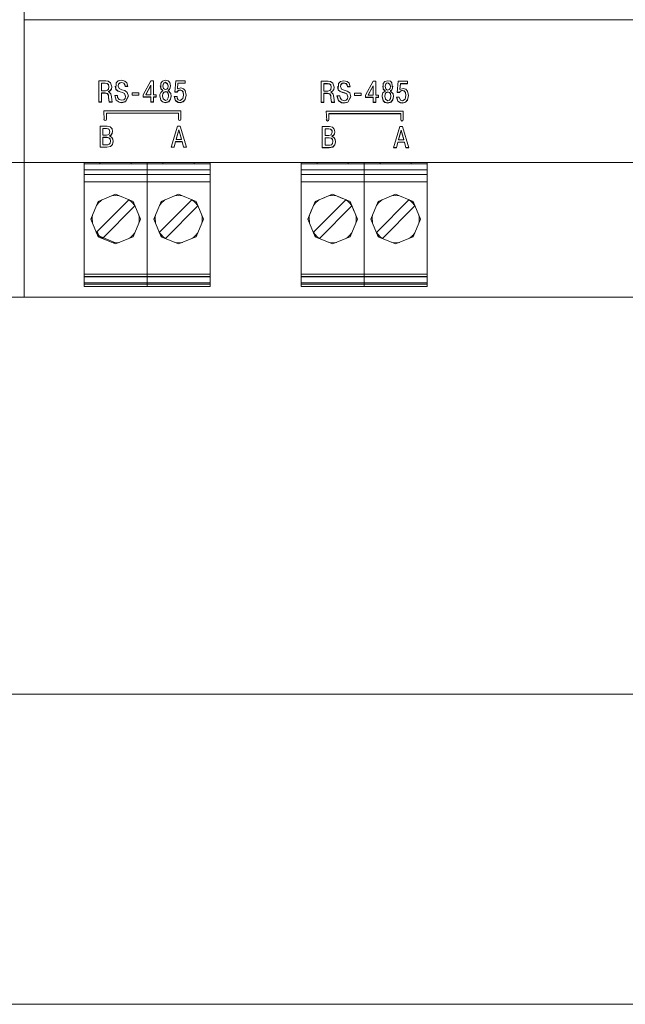
# Model space of a CAD drawing. Units: millimetres. Extents: x -1 to 5348, y 0 to 387.
# Drawn here: x 4672 to 4682, y 187 to 202 of the extents above; entities that cross this region are included whole.
import ezdxf

# ---------------------------------------------------------------- set-up
doc = ezdxf.new("R2010")
doc.units = ezdxf.units.MM
doc.layers.add('1 Основная', color=30, linetype='Continuous', lineweight=50)

msp = doc.modelspace()

# ---------------------------------------------------------------- linework, layer by layer
at = {"layer": '1 Основная', "linetype": 'Continuous', "lineweight": 0, "ltscale": 4}
for p, q in [((4671.967, 215.854), (4671.967, 197.914)), ((4671.967, 202.384), (4693.567, 202.384)), ((4673.17, 201.398), (4673.283, 201.398)), ((4673.214, 201.363), (4673.276, 201.363)), ((4673.214, 201.359), (4673.276, 201.359)), ((4673.276, 201.363), (4673.308, 201.358)), ((4673.283, 201.398), (4673.323, 201.394)), ((4673.308, 201.358), (4673.329, 201.34)), ((4673.323, 201.394), (4673.363, 201.368)), ((4673.363, 201.368), (4673.382, 201.303)), ((4673.449, 201.259), (4673.45, 201.364)), ((4673.45, 201.364), (4673.487, 201.397)), ((4673.487, 201.397), (4673.54, 201.408)), ((4673.49, 201.346), (4673.509, 201.366)), ((4673.49, 201.343), (4673.509, 201.363)), ((4673.509, 201.366), (4673.539, 201.373)), ((4673.509, 201.363), (4673.539, 201.37)), ((4673.539, 201.373), (4673.574, 201.363)), ((4673.54, 201.408), (4673.593, 201.396)), ((4673.574, 201.363), (4673.592, 201.34)), ((4673.574, 201.36), (4673.592, 201.336)), ((4673.593, 201.396), (4673.625, 201.367)), ((4673.625, 201.367), (4673.642, 201.309)), ((4673.886, 201.174), (4674.01, 201.398)), ((4674.01, 201.398), (4674.054, 201.398)), ((4674.173, 201.362), (4674.199, 201.395)), ((4674.173, 201.362), (4674.174, 201.271)), ((4674.199, 201.395), (4674.247, 201.408)), ((4674.208, 201.34), (4674.223, 201.367)), ((4674.208, 201.337), (4674.223, 201.363)), ((4674.223, 201.367), (4674.247, 201.375)), ((4674.223, 201.363), (4674.247, 201.372)), ((4674.247, 201.408), (4674.288, 201.399)), ((4674.247, 201.375), (4674.282, 201.351)), ((4674.288, 201.399), (4674.315, 201.374)), ((4674.315, 201.374), (4674.33, 201.317)), ((4674.415, 201.398), (4674.565, 201.398)), ((4674.44, 201.272), (4674.449, 201.363)), ((4674.449, 201.363), (4674.565, 201.363)), ((4674.565, 201.359), (4674.565, 201.398)), ((4676.755, 201.391), (4676.868, 201.391)), ((4676.799, 201.356), (4676.861, 201.356)), ((4676.861, 201.356), (4676.893, 201.351)), ((4676.868, 201.391), (4676.907, 201.387)), ((4676.907, 201.387), (4676.948, 201.361)), ((4676.948, 201.361), (4676.967, 201.296)), ((4677.034, 201.253), (4677.035, 201.357)), ((4677.035, 201.357), (4677.071, 201.39)), ((4677.071, 201.39), (4677.125, 201.401)), ((4677.074, 201.34), (4677.094, 201.359)), ((4677.074, 201.336), (4677.094, 201.356)), ((4677.094, 201.359), (4677.124, 201.367)), ((4677.094, 201.356), (4677.124, 201.363)), ((4677.124, 201.367), (4677.158, 201.357)), ((4677.125, 201.401), (4677.178, 201.389)), ((4677.158, 201.357), (4677.176, 201.333)), ((4677.178, 201.389), (4677.209, 201.36)), ((4677.209, 201.36), (4677.226, 201.303)), ((4677.471, 201.168), (4677.595, 201.391)), ((4677.595, 201.391), (4677.639, 201.391)), ((4677.757, 201.355), (4677.784, 201.388)), ((4677.784, 201.388), (4677.832, 201.401)), ((4677.793, 201.334), (4677.807, 201.36)), ((4677.793, 201.33), (4677.807, 201.357)), ((4677.807, 201.36), (4677.832, 201.368)), ((4677.807, 201.357), (4677.832, 201.365)), ((4677.832, 201.401), (4677.873, 201.392)), ((4677.832, 201.368), (4677.867, 201.344)), ((4677.873, 201.392), (4677.899, 201.368)), ((4677.899, 201.368), (4677.91, 201.278)), ((4677.999, 201.391), (4678.15, 201.391)), ((4678.025, 201.265), (4678.034, 201.356)), ((4678.034, 201.356), (4678.15, 201.356)), ((4678.15, 201.353), (4678.15, 201.391)), ((4673.214, 201.057), (4673.214, 201.205)), ((4673.214, 201.205), (4673.277, 201.205)), ((4673.214, 201.202), (4673.277, 201.202)), ((4673.277, 201.205), (4673.312, 201.196)), ((4673.281, 201.24), (4673.312, 201.249)), ((4673.308, 201.354), (4673.329, 201.336)), ((4673.312, 201.249), (4673.329, 201.267)), ((4673.328, 201.226), (4673.355, 201.241)), ((4673.328, 201.223), (4673.355, 201.237)), ((4673.328, 201.226), (4673.367, 201.189)), ((4673.329, 201.34), (4673.336, 201.305)), ((4673.329, 201.336), (4673.336, 201.302)), ((4673.329, 201.267), (4673.336, 201.302)), ((4673.336, 201.302), (4673.336, 201.305)), ((4673.355, 201.241), (4673.375, 201.268)), ((4673.355, 201.237), (4673.375, 201.264)), ((4673.375, 201.268), (4673.382, 201.304)), ((4673.375, 201.264), (4673.382, 201.303)), ((4673.437, 201.312), (4673.449, 201.263)), ((4673.449, 201.263), (4673.479, 201.236)), ((4673.449, 201.259), (4673.479, 201.232)), ((4673.479, 201.236), (4673.516, 201.222)), ((4673.479, 201.232), (4673.516, 201.219)), ((4673.483, 201.316), (4673.49, 201.346)), ((4673.483, 201.313), (4673.483, 201.316)), ((4673.501, 201.273), (4673.545, 201.256)), ((4673.516, 201.222), (4673.553, 201.212)), ((4673.545, 201.256), (4673.593, 201.241)), ((4673.553, 201.212), (4673.585, 201.197)), ((4673.585, 201.197), (4673.603, 201.152)), ((4673.592, 201.34), (4673.598, 201.313)), ((4673.592, 201.336), (4673.598, 201.309)), ((4673.593, 201.241), (4673.632, 201.211)), ((4673.598, 201.313), (4673.641, 201.313)), ((4673.632, 201.211), (4673.649, 201.15)), ((4673.708, 201.208), (4673.816, 201.208)), ((4673.816, 201.167), (4673.816, 201.208)), ((4673.928, 201.178), (4674.01, 201.327)), ((4674.01, 201.175), (4674.01, 201.327)), ((4674.156, 201.176), (4674.17, 201.213)), ((4674.164, 201.319), (4674.174, 201.275)), ((4674.17, 201.213), (4674.205, 201.242)), ((4674.174, 201.275), (4674.205, 201.245)), ((4674.174, 201.271), (4674.205, 201.242)), ((4674.202, 201.191), (4674.218, 201.216)), ((4674.202, 201.187), (4674.218, 201.212)), ((4674.205, 201.242), (4674.205, 201.245)), ((4674.206, 201.319), (4674.208, 201.34)), ((4674.206, 201.315), (4674.206, 201.319)), ((4674.215, 201.275), (4674.229, 201.262)), ((4674.218, 201.216), (4674.247, 201.226)), ((4674.218, 201.212), (4674.247, 201.223)), ((4674.229, 201.262), (4674.247, 201.258)), ((4674.247, 201.258), (4674.268, 201.264)), ((4674.247, 201.226), (4674.273, 201.219)), ((4674.268, 201.264), (4674.283, 201.283)), ((4674.273, 201.219), (4674.288, 201.2)), ((4674.273, 201.215), (4674.288, 201.197)), ((4674.282, 201.351), (4674.289, 201.319)), ((4674.282, 201.347), (4674.289, 201.315)), ((4674.283, 201.283), (4674.289, 201.315)), ((4674.288, 201.2), (4674.297, 201.16)), ((4674.288, 201.197), (4674.297, 201.156)), ((4674.289, 201.315), (4674.289, 201.319)), ((4674.29, 201.245), (4674.312, 201.263)), ((4674.29, 201.242), (4674.29, 201.245)), ((4674.312, 201.263), (4674.325, 201.289)), ((4674.312, 201.259), (4674.325, 201.285)), ((4674.325, 201.289), (4674.33, 201.318)), ((4674.325, 201.285), (4674.33, 201.317)), ((4674.397, 201.222), (4674.438, 201.222)), ((4674.438, 201.222), (4674.449, 201.238)), ((4674.44, 201.268), (4674.44, 201.272)), ((4674.449, 201.238), (4674.465, 201.248)), ((4674.449, 201.234), (4674.465, 201.244)), ((4674.465, 201.248), (4674.485, 201.252)), ((4674.465, 201.244), (4674.485, 201.248)), ((4674.485, 201.252), (4674.512, 201.244)), ((4674.494, 201.285), (4674.537, 201.272)), ((4674.512, 201.244), (4674.531, 201.219)), ((4674.512, 201.241), (4674.531, 201.215)), ((4674.531, 201.219), (4674.539, 201.171)), ((4674.537, 201.272), (4674.565, 201.241)), ((4674.565, 201.241), (4674.581, 201.168)), ((4676.799, 201.353), (4676.861, 201.353)), ((4676.799, 201.051), (4676.799, 201.199)), ((4676.799, 201.199), (4676.862, 201.199)), ((4676.862, 201.199), (4676.897, 201.189)), ((4676.866, 201.234), (4676.897, 201.242)), ((4676.893, 201.351), (4676.913, 201.333)), ((4676.893, 201.348), (4676.913, 201.33)), ((4676.897, 201.242), (4676.914, 201.261)), ((4676.912, 201.22), (4676.94, 201.234)), ((4676.912, 201.216), (4676.94, 201.231)), ((4676.912, 201.22), (4676.952, 201.182)), ((4676.913, 201.333), (4676.921, 201.298)), ((4676.913, 201.33), (4676.921, 201.295)), ((4676.914, 201.261), (4676.921, 201.295)), ((4676.921, 201.295), (4676.921, 201.298)), ((4676.94, 201.234), (4676.959, 201.261)), ((4676.94, 201.231), (4676.959, 201.258)), ((4676.959, 201.261), (4676.966, 201.298)), ((4676.959, 201.258), (4676.967, 201.296)), ((4677.022, 201.305), (4677.034, 201.256)), ((4677.034, 201.256), (4677.064, 201.229)), ((4677.034, 201.253), (4677.064, 201.226)), ((4677.064, 201.229), (4677.101, 201.216)), ((4677.064, 201.226), (4677.101, 201.212)), ((4677.067, 201.31), (4677.074, 201.34)), ((4677.067, 201.306), (4677.067, 201.31)), ((4677.086, 201.266), (4677.13, 201.249)), ((4677.101, 201.216), (4677.138, 201.206)), ((4677.13, 201.249), (4677.178, 201.235)), ((4677.138, 201.206), (4677.169, 201.19)), ((4677.158, 201.353), (4677.176, 201.33)), ((4677.176, 201.333), (4677.182, 201.306)), ((4677.176, 201.33), (4677.182, 201.303)), ((4677.178, 201.235), (4677.217, 201.204)), ((4677.182, 201.306), (4677.225, 201.306)), ((4677.217, 201.204), (4677.233, 201.143)), ((4677.293, 201.202), (4677.4, 201.202)), ((4677.4, 201.16), (4677.4, 201.202)), ((4677.513, 201.171), (4677.595, 201.32)), ((4677.595, 201.168), (4677.595, 201.32)), ((4677.741, 201.169), (4677.754, 201.206)), ((4677.749, 201.312), (4677.759, 201.268)), ((4677.754, 201.206), (4677.789, 201.235)), ((4677.757, 201.355), (4677.759, 201.265)), ((4677.759, 201.268), (4677.789, 201.239)), ((4677.759, 201.265), (4677.789, 201.235)), ((4677.787, 201.184), (4677.802, 201.209)), ((4677.787, 201.18), (4677.802, 201.206)), ((4677.789, 201.235), (4677.789, 201.239)), ((4677.79, 201.312), (4677.793, 201.334)), ((4677.79, 201.309), (4677.79, 201.312)), ((4677.8, 201.269), (4677.814, 201.256)), ((4677.802, 201.209), (4677.832, 201.22)), ((4677.802, 201.206), (4677.832, 201.216)), ((4677.814, 201.256), (4677.832, 201.251)), ((4677.832, 201.251), (4677.853, 201.257)), ((4677.832, 201.22), (4677.857, 201.212)), ((4677.853, 201.257), (4677.868, 201.276)), ((4677.857, 201.212), (4677.873, 201.193)), ((4677.857, 201.209), (4677.873, 201.19)), ((4677.867, 201.344), (4677.873, 201.312)), ((4677.867, 201.341), (4677.873, 201.309)), ((4677.868, 201.276), (4677.873, 201.309)), ((4677.873, 201.309), (4677.873, 201.312)), ((4677.874, 201.239), (4677.897, 201.256)), ((4677.874, 201.235), (4677.874, 201.239)), ((4677.897, 201.256), (4677.91, 201.282)), ((4677.897, 201.252), (4677.91, 201.278)), ((4677.91, 201.282), (4677.914, 201.311)), ((4677.982, 201.215), (4678.023, 201.215)), ((4678.023, 201.215), (4678.033, 201.231)), ((4678.025, 201.261), (4678.025, 201.265)), ((4678.033, 201.231), (4678.05, 201.241)), ((4678.033, 201.227), (4678.05, 201.238)), ((4678.05, 201.241), (4678.07, 201.245)), ((4678.05, 201.238), (4678.07, 201.241)), ((4678.07, 201.245), (4678.096, 201.237)), ((4678.078, 201.278), (4678.121, 201.266)), ((4678.096, 201.237), (4678.116, 201.212)), ((4678.096, 201.234), (4678.116, 201.209)), ((4678.116, 201.212), (4678.123, 201.165)), ((4678.121, 201.266), (4678.149, 201.234)), ((4678.149, 201.234), (4678.165, 201.162)), ((4673.17, 201.061), (4673.214, 201.061)), ((4673.312, 201.196), (4673.328, 201.168)), ((4673.312, 201.192), (4673.328, 201.164)), ((4673.328, 201.168), (4673.33, 201.133)), ((4673.328, 201.164), (4673.33, 201.129)), ((4673.33, 201.133), (4673.341, 201.061)), ((4673.341, 201.061), (4673.385, 201.061)), ((4673.367, 201.189), (4673.375, 201.139)), ((4673.375, 201.139), (4673.385, 201.057)), ((4673.429, 201.165), (4673.451, 201.088)), ((4673.451, 201.088), (4673.501, 201.056)), ((4673.451, 201.085), (4673.501, 201.053)), ((4673.472, 201.165), (4673.476, 201.13)), ((4673.476, 201.13), (4673.498, 201.099)), ((4673.498, 201.099), (4673.542, 201.086)), ((4673.501, 201.056), (4673.54, 201.051)), ((4673.501, 201.053), (4673.54, 201.047)), ((4673.54, 201.051), (4673.603, 201.064)), ((4673.542, 201.086), (4673.575, 201.093)), ((4673.575, 201.093), (4673.595, 201.115)), ((4673.585, 201.194), (4673.603, 201.149)), ((4673.595, 201.115), (4673.603, 201.149)), ((4673.603, 201.149), (4673.603, 201.152)), ((4673.603, 201.064), (4673.648, 201.152)), ((4673.603, 201.061), (4673.649, 201.15)), ((4673.708, 201.17), (4673.816, 201.17)), ((4673.886, 201.139), (4674.01, 201.139)), ((4673.928, 201.175), (4673.928, 201.178)), ((4674.01, 201.057), (4674.01, 201.139)), ((4674.01, 201.061), (4674.054, 201.061)), ((4674.01, 201.057), (4674.054, 201.057)), ((4674.054, 201.057), (4674.054, 201.139)), ((4674.054, 201.139), (4674.095, 201.139)), ((4674.054, 201.136), (4674.095, 201.136)), ((4674.095, 201.136), (4674.095, 201.175)), ((4674.154, 201.156), (4674.171, 201.089)), ((4674.171, 201.089), (4674.201, 201.061)), ((4674.171, 201.086), (4674.201, 201.058)), ((4674.197, 201.16), (4674.202, 201.191)), ((4674.197, 201.156), (4674.197, 201.16)), ((4674.201, 201.061), (4674.247, 201.051)), ((4674.201, 201.058), (4674.247, 201.047)), ((4674.208, 201.109), (4674.247, 201.084)), ((4674.247, 201.084), (4674.275, 201.094)), ((4674.247, 201.051), (4674.3, 201.066)), ((4674.275, 201.094), (4674.292, 201.123)), ((4674.292, 201.123), (4674.297, 201.156)), ((4674.297, 201.156), (4674.297, 201.16)), ((4674.3, 201.066), (4674.33, 201.104)), ((4674.3, 201.062), (4674.33, 201.101)), ((4674.33, 201.104), (4674.34, 201.156)), ((4674.33, 201.101), (4674.34, 201.154)), ((4674.333, 201.194), (4674.34, 201.154)), ((4674.39, 201.145), (4674.411, 201.08)), ((4674.411, 201.08), (4674.45, 201.054)), ((4674.411, 201.076), (4674.45, 201.051)), ((4674.433, 201.145), (4674.437, 201.119)), ((4674.437, 201.119), (4674.452, 201.094)), ((4674.45, 201.054), (4674.482, 201.051)), ((4674.45, 201.051), (4674.482, 201.047)), ((4674.452, 201.094), (4674.482, 201.084)), ((4674.482, 201.084), (4674.528, 201.112)), ((4674.482, 201.051), (4674.535, 201.064)), ((4674.535, 201.064), (4674.567, 201.1)), ((4674.535, 201.06), (4674.567, 201.096)), ((4674.539, 201.168), (4674.539, 201.171)), ((4674.567, 201.1), (4674.58, 201.17)), ((4674.567, 201.096), (4674.581, 201.168)), ((4676.755, 201.054), (4676.799, 201.054)), ((4676.799, 201.195), (4676.862, 201.195)), ((4676.897, 201.189), (4676.912, 201.161)), ((4676.897, 201.186), (4676.912, 201.157)), ((4676.912, 201.161), (4676.915, 201.126)), ((4676.912, 201.157), (4676.915, 201.123)), ((4676.915, 201.126), (4676.925, 201.054)), ((4676.925, 201.054), (4676.969, 201.054)), ((4676.952, 201.182), (4676.959, 201.132)), ((4676.959, 201.132), (4676.97, 201.051)), ((4677.013, 201.159), (4677.036, 201.081)), ((4677.036, 201.081), (4677.085, 201.05)), ((4677.036, 201.078), (4677.085, 201.046)), ((4677.056, 201.159), (4677.061, 201.123)), ((4677.061, 201.123), (4677.083, 201.092)), ((4677.083, 201.092), (4677.127, 201.079)), ((4677.085, 201.05), (4677.125, 201.044)), ((4677.085, 201.046), (4677.125, 201.04)), ((4677.125, 201.044), (4677.188, 201.057)), ((4677.127, 201.079), (4677.159, 201.087)), ((4677.159, 201.087), (4677.18, 201.108)), ((4677.169, 201.19), (4677.187, 201.146)), ((4677.169, 201.187), (4677.187, 201.142)), ((4677.18, 201.108), (4677.187, 201.142)), ((4677.187, 201.142), (4677.187, 201.146)), ((4677.188, 201.057), (4677.233, 201.145)), ((4677.188, 201.054), (4677.233, 201.143)), ((4677.293, 201.164), (4677.4, 201.164)), ((4677.471, 201.133), (4677.595, 201.133)), ((4677.513, 201.168), (4677.513, 201.171)), ((4677.595, 201.051), (4677.595, 201.133)), ((4677.595, 201.054), (4677.639, 201.054)), ((4677.595, 201.051), (4677.639, 201.051)), ((4677.639, 201.051), (4677.639, 201.133)), ((4677.639, 201.133), (4677.68, 201.133)), ((4677.639, 201.129), (4677.68, 201.129)), ((4677.68, 201.129), (4677.68, 201.168)), ((4677.739, 201.15), (4677.756, 201.083)), ((4677.756, 201.083), (4677.786, 201.055)), ((4677.756, 201.079), (4677.786, 201.051)), ((4677.782, 201.153), (4677.787, 201.184)), ((4677.782, 201.15), (4677.782, 201.153)), ((4677.786, 201.055), (4677.832, 201.044)), ((4677.786, 201.051), (4677.832, 201.04)), ((4677.792, 201.102), (4677.832, 201.077)), ((4677.832, 201.077), (4677.859, 201.087)), ((4677.832, 201.044), (4677.885, 201.059)), ((4677.859, 201.087), (4677.877, 201.116)), ((4677.873, 201.193), (4677.882, 201.153)), ((4677.873, 201.19), (4677.882, 201.15)), ((4677.885, 201.059), (4677.915, 201.098)), ((4677.885, 201.055), (4677.915, 201.094)), ((4677.915, 201.098), (4677.924, 201.149)), ((4677.915, 201.094), (4677.925, 201.147)), ((4677.918, 201.187), (4677.925, 201.147)), ((4677.975, 201.138), (4677.996, 201.073)), ((4677.996, 201.073), (4678.035, 201.048)), ((4677.996, 201.07), (4678.035, 201.044)), ((4678.017, 201.138), (4678.037, 201.088)), ((4678.035, 201.048), (4678.067, 201.044)), ((4678.035, 201.044), (4678.067, 201.04)), ((4678.037, 201.088), (4678.067, 201.077)), ((4678.067, 201.077), (4678.113, 201.105)), ((4678.067, 201.044), (4678.119, 201.057)), ((4678.119, 201.057), (4678.151, 201.093)), ((4678.119, 201.054), (4678.151, 201.09)), ((4678.123, 201.161), (4678.123, 201.165)), ((4678.151, 201.093), (4678.165, 201.163)), ((4678.151, 201.09), (4678.165, 201.162)), ((4673.255, 200.915), (4673.261, 200.763)), ((4673.255, 200.915), (4674.495, 200.915)), ((4673.295, 200.777), (4673.295, 200.879)), ((4673.295, 200.879), (4674.455, 200.879)), ((4674.455, 200.777), (4674.455, 200.879)), ((4674.495, 200.915), (4674.495, 200.777)), ((4676.84, 200.908), (4676.846, 200.757)), ((4676.84, 200.908), (4678.08, 200.908)), ((4678.08, 200.908), (4678.08, 200.771)), ((4673.255, 200.781), (4673.261, 200.767)), ((4673.261, 200.767), (4673.275, 200.761)), ((4673.261, 200.763), (4673.275, 200.758)), ((4673.275, 200.761), (4673.29, 200.767)), ((4673.275, 200.758), (4673.29, 200.763)), ((4673.29, 200.767), (4673.295, 200.781)), ((4673.29, 200.763), (4673.295, 200.777)), ((4673.295, 200.876), (4674.455, 200.876)), ((4674.455, 200.781), (4674.461, 200.767)), ((4674.455, 200.777), (4674.461, 200.763)), ((4674.461, 200.767), (4674.475, 200.761)), ((4674.461, 200.763), (4674.475, 200.758)), ((4674.475, 200.761), (4674.49, 200.767)), ((4674.475, 200.758), (4674.49, 200.763)), ((4674.49, 200.767), (4674.495, 200.781)), ((4674.49, 200.763), (4674.495, 200.777)), ((4676.84, 200.774), (4676.846, 200.76)), ((4676.846, 200.76), (4676.86, 200.754)), ((4676.846, 200.757), (4676.86, 200.751)), ((4676.86, 200.754), (4676.874, 200.76)), ((4676.86, 200.751), (4676.874, 200.757)), ((4676.874, 200.76), (4676.88, 200.774)), ((4676.874, 200.757), (4676.88, 200.771)), ((4676.88, 200.771), (4676.88, 200.873)), ((4676.88, 200.873), (4678.04, 200.873)), ((4676.88, 200.869), (4678.04, 200.869)), ((4678.04, 200.771), (4678.04, 200.873)), ((4678.04, 200.774), (4678.046, 200.76)), ((4678.04, 200.771), (4678.046, 200.757)), ((4678.046, 200.76), (4678.06, 200.754)), ((4678.046, 200.757), (4678.06, 200.751)), ((4678.06, 200.754), (4678.074, 200.76)), ((4678.06, 200.751), (4678.074, 200.757)), ((4678.074, 200.76), (4678.08, 200.774)), ((4678.074, 200.757), (4678.08, 200.771)), ((4673.192, 200.668), (4673.306, 200.668)), ((4673.236, 200.633), (4673.298, 200.633)), ((4673.236, 200.63), (4673.298, 200.63)), ((4673.298, 200.633), (4673.325, 200.628)), ((4673.306, 200.668), (4673.356, 200.657)), ((4673.325, 200.628), (4673.34, 200.616)), ((4673.337, 200.538), (4673.349, 200.577)), ((4673.34, 200.616), (4673.347, 200.599)), ((4673.356, 200.657), (4673.385, 200.627)), ((4673.385, 200.627), (4673.394, 200.582)), ((4673.388, 200.553), (4673.394, 200.583)), ((4674.421, 200.458), (4674.463, 200.61)), ((4674.44, 200.668), (4674.486, 200.668)), ((4674.486, 200.668), (4674.586, 200.328)), ((4676.776, 200.662), (4676.891, 200.662)), ((4676.82, 200.627), (4676.883, 200.627)), ((4676.82, 200.623), (4676.883, 200.623)), ((4676.883, 200.627), (4676.909, 200.622)), ((4676.891, 200.662), (4676.94, 200.651)), ((4676.909, 200.622), (4676.925, 200.609)), ((4676.921, 200.531), (4676.934, 200.57)), ((4676.925, 200.609), (4676.932, 200.592)), ((4676.94, 200.651), (4676.969, 200.62)), ((4676.973, 200.547), (4676.978, 200.577)), ((4678.006, 200.451), (4678.048, 200.604)), ((4678.025, 200.662), (4678.071, 200.662)), ((4678.048, 200.604), (4678.09, 200.451)), ((4678.071, 200.662), (4678.17, 200.321)), ((4673.236, 200.489), (4673.299, 200.489)), ((4673.236, 200.485), (4673.299, 200.485)), ((4673.297, 200.524), (4673.32, 200.527)), ((4673.299, 200.489), (4673.334, 200.483)), ((4673.32, 200.527), (4673.337, 200.538)), ((4673.334, 200.483), (4673.354, 200.464)), ((4673.343, 200.513), (4673.371, 200.528)), ((4673.343, 200.509), (4673.371, 200.524)), ((4673.343, 200.513), (4673.363, 200.5)), ((4673.354, 200.464), (4673.36, 200.43)), ((4673.355, 200.394), (4673.36, 200.427)), ((4673.36, 200.427), (4673.36, 200.43)), ((4673.363, 200.5), (4673.383, 200.486)), ((4673.371, 200.528), (4673.388, 200.553)), ((4673.383, 200.486), (4673.399, 200.461)), ((4673.394, 200.375), (4673.405, 200.425)), ((4673.399, 200.461), (4673.405, 200.423)), ((4674.387, 200.331), (4674.411, 200.419)), ((4674.411, 200.419), (4674.515, 200.419)), ((4674.421, 200.454), (4674.421, 200.458)), ((4674.505, 200.454), (4674.505, 200.458)), ((4674.515, 200.419), (4674.54, 200.331)), ((4676.82, 200.482), (4676.884, 200.482)), ((4676.82, 200.479), (4676.884, 200.479)), ((4676.881, 200.517), (4676.905, 200.521)), ((4676.884, 200.482), (4676.918, 200.476)), ((4676.905, 200.521), (4676.921, 200.531)), ((4676.918, 200.476), (4676.939, 200.457)), ((4676.927, 200.506), (4676.955, 200.521)), ((4676.927, 200.503), (4676.955, 200.518)), ((4676.927, 200.506), (4676.948, 200.494)), ((4676.939, 200.457), (4676.945, 200.423)), ((4676.939, 200.387), (4676.945, 200.42)), ((4676.945, 200.42), (4676.945, 200.423)), ((4676.948, 200.494), (4676.968, 200.479)), ((4676.955, 200.521), (4676.973, 200.547)), ((4676.968, 200.479), (4676.983, 200.454)), ((4676.979, 200.368), (4676.989, 200.418)), ((4676.983, 200.454), (4676.99, 200.416)), ((4677.971, 200.325), (4677.996, 200.413)), ((4677.996, 200.413), (4678.1, 200.413)), ((4678.006, 200.448), (4678.006, 200.451)), ((4678.09, 200.448), (4678.09, 200.451)), ((4678.1, 200.413), (4678.124, 200.325)), ((4673.192, 200.331), (4673.302, 200.331)), ((4673.299, 200.366), (4673.32, 200.368)), ((4673.302, 200.331), (4673.36, 200.343)), ((4673.32, 200.368), (4673.34, 200.376)), ((4673.34, 200.376), (4673.355, 200.394)), ((4673.36, 200.343), (4673.394, 200.375)), ((4674.342, 200.331), (4674.387, 200.331)), ((4674.54, 200.331), (4674.585, 200.331)), ((4676.776, 200.325), (4676.887, 200.325)), ((4676.884, 200.36), (4676.904, 200.361)), ((4676.887, 200.325), (4676.945, 200.336)), ((4676.904, 200.361), (4676.924, 200.369)), ((4676.924, 200.369), (4676.939, 200.387)), ((4676.945, 200.336), (4676.979, 200.368)), ((4677.926, 200.325), (4677.971, 200.325)), ((4678.124, 200.325), (4678.169, 200.325)), ((4671.367, 200.084), (4695.967, 200.084)), ((4671.967, 200.084), (4695.367, 200.084)), ((4672.904, 200.084), (4672.934, 200.084)), ((4672.934, 200.064), (4672.934, 200.084)), ((4672.934, 200.064), (4674.966, 200.064)), ((4672.934, 199.964), (4672.934, 198.084)), ((4672.934, 199.964), (4674.966, 199.964)), ((4673.191, 200.064), (4673.191, 200.084)), ((4673.191, 200.064), (4673.693, 200.064)), ((4673.302, 200.064), (4673.582, 200.064)), ((4673.637, 200.084), (4674.263, 200.084)), ((4673.693, 200.064), (4673.693, 200.084)), ((4673.95, 200.084), (4673.95, 198.084)), ((4674.207, 200.064), (4674.207, 200.084)), ((4674.207, 200.064), (4674.709, 200.064)), ((4674.318, 200.064), (4674.598, 200.064)), ((4674.653, 200.084), (4674.995, 200.084)), ((4674.709, 200.064), (4674.709, 200.084)), ((4674.966, 200.064), (4674.966, 200.084)), ((4676.434, 200.064), (4676.434, 200.084)), ((4676.434, 200.064), (4678.466, 200.064)), ((4676.434, 199.964), (4676.434, 198.084)), ((4676.434, 199.964), (4678.466, 199.964)), ((4676.691, 200.064), (4676.691, 200.084)), ((4676.691, 200.064), (4677.193, 200.064)), ((4676.802, 200.064), (4677.082, 200.064)), ((4677.137, 200.084), (4677.763, 200.084)), ((4677.193, 200.064), (4677.193, 200.084)), ((4677.45, 200.084), (4677.45, 198.084)), ((4677.707, 200.064), (4677.707, 200.084)), ((4677.707, 200.064), (4678.209, 200.064)), ((4677.859, 200.064), (4678.098, 200.064)), ((4677.91, 200.084), (4678.495, 200.084)), ((4678.209, 200.064), (4678.209, 200.084)), ((4672.934, 199.89), (4674.966, 199.89)), ((4672.934, 199.77), (4674.966, 199.77)), ((4676.434, 199.89), (4678.466, 199.89)), ((4676.434, 199.77), (4678.466, 199.77)), ((4673.131, 198.957), (4673.655, 199.482)), ((4673.16, 199.453), (4673.442, 199.57)), ((4673.163, 199.428), (4673.209, 199.47)), ((4673.209, 199.47), (4673.223, 199.479)), ((4673.382, 199.545), (4673.442, 199.55)), ((4673.442, 199.57), (4673.725, 199.453)), ((4673.442, 199.55), (4673.503, 199.545)), ((4673.658, 199.481), (4673.693, 199.454)), ((4673.661, 199.479), (4673.676, 199.47)), ((4673.676, 199.47), (4673.722, 199.428)), ((4673.693, 199.454), (4673.726, 199.421)), ((4674.147, 198.957), (4674.671, 199.482)), ((4674.176, 199.453), (4674.458, 199.57)), ((4674.179, 199.428), (4674.225, 199.47)), ((4674.225, 199.47), (4674.239, 199.479)), ((4674.398, 199.545), (4674.458, 199.55)), ((4674.458, 199.57), (4674.741, 199.453)), ((4674.458, 199.55), (4674.519, 199.545)), ((4674.674, 199.481), (4674.709, 199.454)), ((4674.677, 199.479), (4674.692, 199.47)), ((4674.692, 199.47), (4674.738, 199.428)), ((4674.709, 199.454), (4674.742, 199.421)), ((4676.631, 198.957), (4677.155, 199.482)), ((4676.663, 199.428), (4676.709, 199.47)), ((4676.709, 199.47), (4676.723, 199.479)), ((4676.882, 199.545), (4676.942, 199.55)), ((4676.942, 199.55), (4677.003, 199.545)), ((4677.155, 199.482), (4677.158, 199.481)), ((4677.158, 199.481), (4677.193, 199.454)), ((4677.161, 199.479), (4677.225, 199.453)), ((4677.161, 199.479), (4677.176, 199.47)), ((4677.176, 199.47), (4677.222, 199.428)), ((4677.193, 199.454), (4677.226, 199.421)), ((4677.647, 198.957), (4678.171, 199.482)), ((4677.676, 199.453), (4677.958, 199.57)), ((4677.679, 199.428), (4677.725, 199.47)), ((4677.725, 199.47), (4677.739, 199.479)), ((4677.898, 199.545), (4677.958, 199.55)), ((4677.958, 199.57), (4678.241, 199.453)), ((4677.958, 199.55), (4678.019, 199.545)), ((4678.174, 199.481), (4678.209, 199.454)), ((4678.177, 199.479), (4678.192, 199.47)), ((4678.192, 199.47), (4678.238, 199.428)), ((4678.209, 199.454), (4678.242, 199.421)), ((4673.133, 199.39), (4673.163, 199.428)), ((4673.173, 199.437), (4673.174, 199.439)), ((4673.174, 199.439), (4673.176, 199.44)), ((4673.23, 198.858), (4673.754, 199.383)), ((4673.709, 199.44), (4673.711, 199.439)), ((4673.711, 199.439), (4673.712, 199.437)), ((4673.722, 199.428), (4673.752, 199.39)), ((4673.726, 199.421), (4673.753, 199.386)), ((4674.149, 199.39), (4674.179, 199.428)), ((4674.189, 199.437), (4674.19, 199.439)), ((4674.19, 199.439), (4674.192, 199.44)), ((4674.246, 198.858), (4674.77, 199.383)), ((4674.725, 199.44), (4674.727, 199.439)), ((4674.727, 199.439), (4674.728, 199.437)), ((4674.738, 199.428), (4674.768, 199.39)), ((4674.742, 199.421), (4674.769, 199.386)), ((4676.542, 199.17), (4676.608, 199.329)), ((4676.633, 199.39), (4676.663, 199.428)), ((4676.673, 199.437), (4676.674, 199.439)), ((4676.674, 199.439), (4676.676, 199.44)), ((4676.73, 198.858), (4677.254, 199.383)), ((4677.209, 199.44), (4677.211, 199.439)), ((4677.211, 199.439), (4677.212, 199.437)), ((4677.222, 199.428), (4677.252, 199.39)), ((4677.226, 199.421), (4677.253, 199.386)), ((4677.649, 199.39), (4677.679, 199.428)), ((4677.689, 199.437), (4677.69, 199.439)), ((4677.69, 199.439), (4677.692, 199.44)), ((4677.746, 198.858), (4678.27, 199.383)), ((4678.225, 199.44), (4678.227, 199.439)), ((4678.227, 199.439), (4678.228, 199.437)), ((4678.238, 199.428), (4678.268, 199.39)), ((4678.242, 199.421), (4678.269, 199.386)), ((4673.062, 199.17), (4673.064, 199.173)), ((4673.062, 199.17), (4673.064, 199.167)), ((4673.816, 199.235), (4673.821, 199.202)), ((4673.816, 199.105), (4673.821, 199.139)), ((4673.821, 199.139), (4673.821, 199.202)), ((4673.821, 199.173), (4673.822, 199.17)), ((4673.821, 199.167), (4673.822, 199.17)), ((4674.078, 199.17), (4674.08, 199.173)), ((4674.078, 199.17), (4674.08, 199.167)), ((4674.832, 199.105), (4674.858, 199.17)), ((4674.837, 199.173), (4674.838, 199.17)), ((4674.837, 199.167), (4674.838, 199.17)), ((4676.562, 199.17), (4676.564, 199.173)), ((4676.562, 199.17), (4676.564, 199.167)), ((4677.316, 199.235), (4677.342, 199.17)), ((4677.321, 199.173), (4677.322, 199.17)), ((4677.321, 199.167), (4677.322, 199.17)), ((4677.578, 199.17), (4677.58, 199.173)), ((4677.578, 199.17), (4677.58, 199.167)), ((4678.337, 199.173), (4678.338, 199.17)), ((4678.337, 199.167), (4678.338, 199.17)), ((4673.132, 198.955), (4673.159, 198.92)), ((4673.133, 198.951), (4673.163, 198.913)), ((4673.145, 198.971), (4673.171, 198.907)), ((4673.159, 198.92), (4673.192, 198.887)), ((4673.16, 198.887), (4673.442, 198.77)), ((4673.163, 198.913), (4673.209, 198.87)), ((4673.173, 198.904), (4673.174, 198.901)), ((4673.192, 198.887), (4673.227, 198.859)), ((4673.209, 198.87), (4673.223, 198.861)), ((4673.239, 198.875), (4673.244, 198.872)), ((4673.442, 198.77), (4673.725, 198.887)), ((4673.661, 198.861), (4673.676, 198.87)), ((4673.676, 198.87), (4673.722, 198.913)), ((4673.709, 198.9), (4673.711, 198.901)), ((4673.711, 198.901), (4673.712, 198.904)), ((4673.722, 198.913), (4673.752, 198.951)), ((4674.148, 198.955), (4674.175, 198.92)), ((4674.149, 198.951), (4674.179, 198.913)), ((4674.175, 198.92), (4674.208, 198.887)), ((4674.176, 198.887), (4674.458, 198.77)), ((4674.179, 198.913), (4674.225, 198.87)), ((4674.189, 198.904), (4674.19, 198.901)), ((4674.19, 198.901), (4674.192, 198.9)), ((4674.208, 198.887), (4674.243, 198.859)), ((4674.225, 198.87), (4674.239, 198.861)), ((4674.458, 198.77), (4674.741, 198.887)), ((4674.677, 198.861), (4674.692, 198.87)), ((4674.692, 198.87), (4674.738, 198.913)), ((4674.725, 198.9), (4674.727, 198.901)), ((4674.727, 198.901), (4674.728, 198.904)), ((4674.738, 198.913), (4674.768, 198.951)), ((4676.632, 198.955), (4676.659, 198.92)), ((4676.633, 198.951), (4676.663, 198.913)), ((4676.659, 198.92), (4676.692, 198.887)), ((4676.66, 198.887), (4676.942, 198.77)), ((4676.663, 198.913), (4676.709, 198.87)), ((4676.673, 198.904), (4676.674, 198.901)), ((4676.674, 198.901), (4676.676, 198.9)), ((4676.692, 198.887), (4676.727, 198.859)), ((4676.709, 198.87), (4676.723, 198.861)), ((4676.942, 198.77), (4677.225, 198.887)), ((4677.161, 198.861), (4677.176, 198.87)), ((4677.176, 198.87), (4677.222, 198.913)), ((4677.209, 198.9), (4677.211, 198.901)), ((4677.211, 198.901), (4677.212, 198.904)), ((4677.222, 198.913), (4677.252, 198.951)), ((4677.648, 198.955), (4677.675, 198.92)), ((4677.649, 198.951), (4677.679, 198.913)), ((4677.675, 198.92), (4677.708, 198.887)), ((4677.676, 198.887), (4677.958, 198.77)), ((4677.679, 198.913), (4677.725, 198.87)), ((4677.689, 198.904), (4677.69, 198.901)), ((4677.69, 198.901), (4677.692, 198.9)), ((4677.708, 198.887), (4677.743, 198.859)), ((4677.725, 198.87), (4677.739, 198.861)), ((4677.958, 198.77), (4678.241, 198.887)), ((4678.177, 198.861), (4678.192, 198.87)), ((4678.192, 198.87), (4678.238, 198.913)), ((4678.225, 198.9), (4678.227, 198.901)), ((4678.227, 198.901), (4678.228, 198.904)), ((4678.238, 198.913), (4678.268, 198.951)), ((4673.382, 198.795), (4673.442, 198.79)), ((4673.442, 198.79), (4673.503, 198.795)), ((4674.398, 198.795), (4674.458, 198.79)), ((4674.458, 198.79), (4674.519, 198.795)), ((4676.882, 198.795), (4676.942, 198.79)), ((4676.942, 198.79), (4677.003, 198.795)), ((4677.898, 198.795), (4677.958, 198.79)), ((4677.958, 198.79), (4678.019, 198.795)), ((4672.934, 198.285), (4674.966, 198.285)), ((4672.934, 198.245), (4674.966, 198.245)), ((4672.934, 198.24), (4674.966, 198.24)), ((4676.434, 198.285), (4678.466, 198.285)), ((4676.434, 198.245), (4678.466, 198.245)), ((4676.434, 198.24), (4678.466, 198.24)), ((4672.934, 198.144), (4674.966, 198.144)), ((4672.934, 198.124), (4674.966, 198.124)), ((4672.934, 198.084), (4674.966, 198.084)), ((4673.087, 198.084), (4673.797, 198.084)), ((4673.797, 198.084), (4674.103, 198.084)), ((4673.95, 198.124), (4673.95, 198.144)), ((4674.813, 198.084), (4674.966, 198.084)), ((4676.434, 198.144), (4678.466, 198.144)), ((4676.434, 198.124), (4678.466, 198.124)), ((4676.434, 198.084), (4678.466, 198.084)), ((4676.587, 198.084), (4677.297, 198.084)), ((4677.297, 198.084), (4677.45, 198.084)), ((4677.45, 198.124), (4677.45, 198.144)), ((4671.367, 197.914), (4682.081, 197.914)), ((4671.367, 197.914), (4695.967, 197.914)), ((4671.567, 197.914), (4681.153, 197.914)), ((4671.967, 197.914), (4680.426, 197.914)), ((4679.12, 197.914), (4680.066, 197.914)), ((4680.266, 197.914), (4681.211, 197.914))]:
    msp.add_line(p, q, dxfattribs=at)
for points in [[(4673.17, 201.398), (4673.17, 201.057), (4673.214, 201.057)], [(4673.281, 201.24), (4673.214, 201.24), (4673.214, 201.363)], [(4673.276, 201.363), (4673.276, 201.359), (4673.308, 201.354)], [(4673.539, 201.373), (4673.539, 201.37), (4673.574, 201.36)], [(4674.054, 201.398), (4674.054, 201.175), (4674.095, 201.175)], [(4674.247, 201.375), (4674.247, 201.372), (4674.282, 201.347)], [(4674.415, 201.398), (4674.397, 201.218), (4674.438, 201.218)], [(4674.449, 201.359), (4674.44, 201.268), (4674.494, 201.285)], [(4674.449, 201.363), (4674.449, 201.359), (4674.565, 201.359)], [(4676.755, 201.391), (4676.755, 201.051), (4676.799, 201.051)], [(4676.866, 201.234), (4676.799, 201.234), (4676.799, 201.356)], [(4676.861, 201.356), (4676.861, 201.353), (4676.893, 201.348)], [(4677.124, 201.367), (4677.124, 201.363), (4677.158, 201.353)], [(4677.639, 201.391), (4677.639, 201.168), (4677.68, 201.168)], [(4677.832, 201.368), (4677.832, 201.365), (4677.867, 201.341)], [(4677.999, 201.391), (4677.981, 201.212), (4678.023, 201.212)], [(4678.034, 201.356), (4678.034, 201.353), (4678.15, 201.353)], [(4673.277, 201.205), (4673.277, 201.202), (4673.312, 201.192)], [(4673.49, 201.343), (4673.483, 201.313), (4673.501, 201.273)], [(4673.516, 201.222), (4673.516, 201.219), (4673.553, 201.209)], [(4673.553, 201.212), (4673.553, 201.209), (4673.585, 201.194)], [(4673.598, 201.313), (4673.598, 201.309), (4673.642, 201.309)], [(4673.708, 201.208), (4673.708, 201.167), (4673.816, 201.167)], [(4674.01, 201.175), (4673.928, 201.175), (4674.01, 201.324)], [(4674.208, 201.337), (4674.206, 201.315), (4674.215, 201.275)], [(4674.247, 201.226), (4674.247, 201.223), (4674.273, 201.215)], [(4674.312, 201.259), (4674.29, 201.242), (4674.333, 201.194)], [(4674.438, 201.222), (4674.438, 201.218), (4674.449, 201.234)], [(4674.485, 201.252), (4674.485, 201.248), (4674.512, 201.241)], [(4674.531, 201.215), (4674.539, 201.168), (4674.528, 201.112)], [(4676.862, 201.199), (4676.862, 201.195), (4676.897, 201.186)], [(4677.074, 201.336), (4677.067, 201.306), (4677.086, 201.266)], [(4677.101, 201.216), (4677.101, 201.212), (4677.138, 201.202)], [(4677.138, 201.206), (4677.138, 201.202), (4677.169, 201.187)], [(4677.182, 201.306), (4677.182, 201.303), (4677.226, 201.303)], [(4677.293, 201.202), (4677.293, 201.16), (4677.4, 201.16)], [(4677.595, 201.168), (4677.513, 201.168), (4677.595, 201.317)], [(4677.793, 201.33), (4677.79, 201.309), (4677.8, 201.269)], [(4677.832, 201.22), (4677.832, 201.216), (4677.857, 201.209)], [(4677.897, 201.252), (4677.874, 201.235), (4677.918, 201.187)], [(4678.023, 201.215), (4678.023, 201.212), (4678.033, 201.227)], [(4678.034, 201.353), (4678.025, 201.261), (4678.078, 201.278)], [(4678.07, 201.245), (4678.07, 201.241), (4678.096, 201.234)], [(4678.116, 201.209), (4678.123, 201.161), (4678.113, 201.105)], [(4673.33, 201.133), (4673.33, 201.129), (4673.341, 201.057)], [(4673.341, 201.061), (4673.341, 201.057), (4673.385, 201.057)], [(4673.451, 201.085), (4673.428, 201.165), (4673.472, 201.165)], [(4673.54, 201.051), (4673.54, 201.047), (4673.603, 201.061)], [(4673.886, 201.174), (4673.886, 201.136), (4674.01, 201.136)], [(4674.156, 201.176), (4674.154, 201.154), (4674.171, 201.086)], [(4674.202, 201.187), (4674.197, 201.156), (4674.208, 201.109)], [(4674.247, 201.051), (4674.247, 201.047), (4674.3, 201.062)], [(4674.411, 201.076), (4674.389, 201.145), (4674.433, 201.145)], [(4674.482, 201.051), (4674.482, 201.047), (4674.535, 201.06)], [(4676.915, 201.126), (4676.915, 201.123), (4676.925, 201.051)], [(4676.925, 201.054), (4676.925, 201.051), (4676.97, 201.051)], [(4677.036, 201.078), (4677.012, 201.159), (4677.056, 201.159)], [(4677.125, 201.044), (4677.125, 201.04), (4677.188, 201.054)], [(4677.471, 201.168), (4677.471, 201.129), (4677.595, 201.129)], [(4677.741, 201.169), (4677.739, 201.147), (4677.756, 201.079)], [(4677.787, 201.18), (4677.782, 201.15), (4677.792, 201.102)], [(4677.832, 201.044), (4677.832, 201.04), (4677.885, 201.055)], [(4677.877, 201.116), (4677.882, 201.15), (4677.882, 201.153)], [(4677.996, 201.07), (4677.974, 201.138), (4678.017, 201.138)], [(4678.067, 201.044), (4678.067, 201.04), (4678.119, 201.054)], [(4673.192, 200.668), (4673.192, 200.328), (4673.302, 200.328)], [(4673.297, 200.524), (4673.236, 200.524), (4673.236, 200.633)], [(4673.298, 200.633), (4673.298, 200.63), (4673.325, 200.625)], [(4673.325, 200.628), (4673.325, 200.625), (4673.34, 200.612)], [(4673.34, 200.616), (4673.34, 200.612), (4673.347, 200.595)], [(4673.347, 200.599), (4673.349, 200.577), (4673.347, 200.595), (4673.347, 200.599)], [(4673.388, 200.553), (4673.388, 200.55), (4673.394, 200.582)], [(4674.387, 200.328), (4674.341, 200.328), (4674.44, 200.668)], [(4674.463, 200.607), (4674.421, 200.454), (4674.505, 200.454)], [(4674.505, 200.454), (4674.463, 200.607), (4674.463, 200.61), (4674.505, 200.458)], [(4676.776, 200.662), (4676.776, 200.321), (4676.887, 200.321)], [(4676.881, 200.517), (4676.82, 200.517), (4676.82, 200.627)], [(4676.883, 200.627), (4676.883, 200.623), (4676.909, 200.618)], [(4676.909, 200.622), (4676.909, 200.618), (4676.925, 200.605)], [(4676.925, 200.609), (4676.925, 200.605), (4676.932, 200.588)], [(4676.932, 200.592), (4676.934, 200.57), (4676.932, 200.588), (4676.932, 200.592)], [(4676.973, 200.547), (4676.973, 200.543), (4676.979, 200.575), (4676.969, 200.62)], [(4677.971, 200.321), (4677.925, 200.321), (4678.025, 200.662)], [(4678.048, 200.6), (4678.006, 200.448), (4678.09, 200.448)], [(4678.048, 200.604), (4678.048, 200.6), (4678.09, 200.448)], [(4673.299, 200.366), (4673.236, 200.366), (4673.236, 200.489)], [(4673.299, 200.489), (4673.299, 200.485), (4673.334, 200.48)], [(4673.334, 200.483), (4673.334, 200.48), (4673.354, 200.46)], [(4673.354, 200.464), (4673.354, 200.46), (4673.36, 200.427)], [(4673.371, 200.528), (4673.371, 200.524), (4673.388, 200.55)], [(4673.394, 200.375), (4673.394, 200.371), (4673.405, 200.423)], [(4674.387, 200.331), (4674.387, 200.328), (4674.411, 200.416)], [(4674.411, 200.419), (4674.411, 200.416), (4674.515, 200.416)], [(4674.515, 200.419), (4674.515, 200.416), (4674.54, 200.328)], [(4676.884, 200.36), (4676.82, 200.36), (4676.82, 200.482)], [(4676.884, 200.482), (4676.884, 200.479), (4676.918, 200.473)], [(4676.918, 200.476), (4676.918, 200.473), (4676.939, 200.454)], [(4676.939, 200.457), (4676.939, 200.454), (4676.945, 200.42)], [(4676.955, 200.521), (4676.955, 200.518), (4676.973, 200.543)], [(4676.979, 200.368), (4676.979, 200.365), (4676.99, 200.416)], [(4677.971, 200.325), (4677.971, 200.321), (4677.996, 200.409)], [(4677.996, 200.413), (4677.996, 200.409), (4678.1, 200.409)], [(4678.1, 200.413), (4678.1, 200.409), (4678.124, 200.321)], [(4673.302, 200.331), (4673.302, 200.328), (4673.36, 200.339)], [(4673.36, 200.343), (4673.36, 200.339), (4673.394, 200.371)], [(4674.54, 200.331), (4674.54, 200.328), (4674.586, 200.328)], [(4676.887, 200.325), (4676.887, 200.321), (4676.945, 200.332)], [(4676.945, 200.336), (4676.945, 200.332), (4676.979, 200.365)], [(4678.124, 200.325), (4678.124, 200.321), (4678.17, 200.321)], [(4673.247, 200.084), (4672.934, 200.084), (4672.934, 198.084), (4673.087, 198.084)], [(4674.966, 199.89), (4674.966, 198.084), (4674.966, 200.064)], [(4676.747, 200.084), (4676.434, 200.084), (4676.434, 198.084), (4676.587, 198.084)], [(4678.466, 198.084), (4678.466, 199.964), (4678.466, 200.084), (4678.466, 198.144)], [(4673.16, 198.887), (4673.042, 199.17), (4673.16, 199.453)], [(4673.725, 199.453), (4673.842, 199.17), (4673.725, 198.887)], [(4674.176, 198.887), (4674.058, 199.17), (4674.176, 199.453)], [(4674.741, 199.453), (4674.858, 199.17), (4674.741, 198.887)], [(4676.633, 199.39), (4676.66, 199.453), (4676.542, 199.17), (4676.66, 198.887)], [(4676.818, 199.519), (4676.66, 199.453), (4676.942, 199.57), (4676.882, 199.545)], [(4677.101, 199.505), (4676.942, 199.57), (4677.225, 199.453)], [(4677.291, 199.295), (4677.225, 199.453), (4677.342, 199.17), (4677.225, 198.887)], [(4677.676, 198.887), (4677.558, 199.17), (4677.676, 199.453)], [(4678.241, 199.453), (4678.358, 199.17), (4678.241, 198.887)], [(4673.069, 199.105), (4673.064, 199.202), (4673.069, 199.235)], [(4674.085, 199.105), (4674.08, 199.202), (4674.085, 199.235)], [(4674.832, 199.105), (4674.837, 199.139), (4674.837, 199.202), (4674.832, 199.235)], [(4676.569, 199.105), (4676.564, 199.202), (4676.569, 199.235)], [(4677.316, 199.105), (4677.321, 199.139), (4677.321, 199.202), (4677.316, 199.235)], [(4677.585, 199.105), (4677.58, 199.202), (4677.585, 199.235)], [(4678.332, 199.235), (4678.337, 199.202), (4678.337, 199.139), (4678.332, 199.105)], [(4673.176, 198.9), (4673.174, 198.901), (4673.442, 198.79)], [(4761.367, 186.517), (4761.367, 191.517), (4669.367, 191.517), (4669.367, 186.517), (4761.367, 186.517)]]:
    msp.add_lwpolyline(points, dxfattribs=at)

doc.saveas('drawing.dxf')
